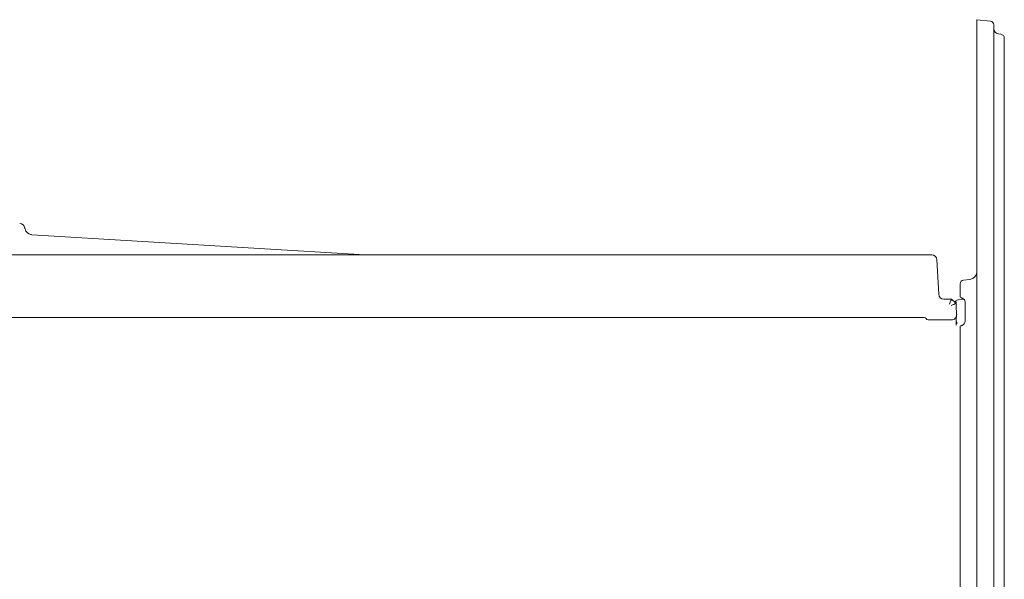
# Model space of a CAD drawing. Extents: x -8405 to -4446, y -4727 to -1853.
# Drawn here: x -4907 to -4528, y -2257 to -2042 of the extents above; entities that cross this region are included whole.
import ezdxf

# ---------------------------------------------------------------- set-up
doc = ezdxf.new("R2010")
doc.units = 0
doc.header["$LTSCALE"] = 5
doc.layers.add('SLD-0', color=7, linetype='Continuous')
doc.styles.add('Brunner 2014', font='arial.ttf', dxfattribs={"height": 35})
doc.dimstyles.new('Brunner 2014', dxfattribs={"dimscale": 5, "dimtxt": 35, "dimasz": 5, "dimexe": 3.175, "dimexo": 0, "dimgap": 0.762, "dimtad": 1, "dimdec": 0, "dimrnd": 1e-08, "dimtxsty": 'Brunner 2014', "dimcen": 0.09, "dimdle": 10, "dimclrd": 7, "dimclre": 7, "dimclrt": 7, "dimadec": 1, "dimazin": 2, "dimtfac": 0.666667, "dimtdec": 0, "dimtmove": 0, "dimatfit": 3, "dimldrblk": 'Filled-1', "dimfxl": 1, "dimtolj": 1, "dimlwd": 5, "dimlwe": 5, "dimarcsym": 0})

# ---------------------------------------------------------------- blocks, each defined once
blk = doc.blocks.new('*D187')
at = {"layer": 'Defpoints', "color": 0, "lineweight": 5}
for p in [(-5155.52, -2120.08), (-5331.38, -2872.08), (-4578.92, -2872.08)]:
    blk.add_point(p, dxfattribs=at)
at = {"layer": 'SLD-0', "color": 7, "linetype": 'Continuous', "lineweight": 5}
for p, q in [((-5155.52, -2120.08), (-5347.25, -2120.08)), ((-5331.38, -2145.08), (-5331.38, -2847.08)), ((-4578.92, -2872.08), (-5347.25, -2872.08))]:
    blk.add_line(p, q, dxfattribs=at)
at = {"layer": 'SLD-0', "color": 7, "lineweight": 5}
for points in [[(-5335.54, -2145.08), (-5327.21, -2145.08), (-5331.38, -2120.08)], [(-5335.54, -2847.08), (-5327.21, -2847.08), (-5331.38, -2872.08)]]:
    blk.add_solid(points, dxfattribs=at)
at = {"layer": 'SLD-0', "color": 7, "lineweight": 5, "insert": (-5370.93, -2467.28), "char_height": 35, "attachment_point": 2, "rotation": 90, "style": 'Brunner 2014'}
blk.add_mtext('\\A1;752', dxfattribs=at)
blk = doc.blocks.new('Filled-1')
at = {"color": 0}
for p, q in [((0, 0), (-1, 0.167)), ((-1, 0.167), (-1, -0.167)), ((-1, 0), (0, 0)), ((-1, -0.167), (0, 0))]:
    blk.add_line(p, q, dxfattribs=at)
at = {"color": 0, "flags": 128}
blk.add_lwpolyline([(-1, -0.167), (0, 0), (-1, 0.167), (-1, -0.167)], dxfattribs=at)
at = {"color": 0}
blk.add_solid([(-1, -0.167), (0, 0), (-1, 0.167), (-1, -0.167)], dxfattribs=at)

msp = doc.modelspace()

# ---------------------------------------------------------------- linework, layer by layer
at = {"color": 30, "linetype": 'Continuous', "lineweight": 5}
for p, q in [((-4538.92, -2043.23), (-4538.92, -2041.74)), ((-4538.92, -2041.74), (-4533.76, -2042.28)), ((-4538.92, -2043.23), (-4538.92, -2870.58)), ((-4532.42, -2043.77), (-4532.42, -2870.04)), ((-4530.7, -2047.19), (-4529.71, -2047.33)), ((-4528.42, -2048.82), (-4528.42, -2865)), ((-4528.42, -2048.82), (-4528.42, -2865)), ((-4528.42, -2048.82), (-4528.42, -2865)), ((-4541.61, -2141.48), (-4544.08, -2141.74)), ((-4545.42, -2148.03), (-4545.42, -2143.24)), ((-4543.42, -2157.32), (-4543.42, -2150.49)), ((-4545.42, -2165.91), (-4545.42, -2159.78)), ((-4545.42, -2817.41), (-4545.42, -2165.91))]:
    msp.add_line(p, q, dxfattribs=at)
at = {"color": 7, "linetype": 'Continuous', "lineweight": 5}
for p, q in [((-4774.17, -2132.08), (-4902.14, -2124.32)), ((-5224.01, -2132.08), (-4556.32, -2132.08)), ((-4554.33, -2133.97), (-4553.64, -2147.18)), ((-4551.64, -2149.08), (-4548.67, -2149.08)), ((-4548.67, -2149.08), (-4548.67, -2149.08)), ((-4548.67, -2149.08), (-4547.49, -2150.26)), ((-4546.92, -2150.08), (-4547.67, -2150.08)), ((-4546.92, -2150.08), (-4546.92, -2151.42)), ((-4546.92, -2151), (-4546.82, -2151.19)), ((-4546.91, -2151.57), (-4546.73, -2154.97)), ((-4559.36, -2156.08), (-5225.06, -2156.08)), ((-4546.92, -2155.94), (-4546.92, -2159.13)), ((-4548.72, -2157.08), (-4557.63, -2157.08))]:
    msp.add_line(p, q, dxfattribs=at)
at = {"color": 30, "linetype": 'Continuous', "lineweight": 5}
for centre, radius, start, end in [((-4533.92, -2043.77), 1.5, 0, 84), ((-4530.42, -2045.21), 2, 180, 262), ((-4529.92, -2048.82), 1.5, 0, 82), ((-4541.92, -2138.5), 3, 276, 0), ((-4543.92, -2143.24), 1.5, 96, 180), ((-4544.92, -2148.03), 0.5, 180, 253.7398), ((-4544.92, -2159.78), 0.5, 106.2602, 180)]:
    msp.add_arc(centre, radius, start, end, dxfattribs=at)
at = {"color": 7, "linetype": 'Continuous', "lineweight": 5}
for centre, radius, start, end in [((-4906.81, -2122.08), 2, 8.5736, 90), ((-4556.32, -2134.08), 2, 3, 90), ((-4551.64, -2147.08), 2, 183, 270), ((-4544.67, -2154.08), 5, 81.068, 126.8699), ((-4548.9, -2151.67), 2, 24.9819, 45), ((-4548.9, -2151.67), 2, 3, 24.9819), ((-4559.36, -2157.08), 1, 30.0113, 90), ((-4557.63, -2156.08), 1, 210, 270), ((-4548.72, -2155.08), 2, 270, 3)]:
    msp.add_arc(centre, radius, start, end, dxfattribs=at)
for centre, major_axis, ratio, start_param, end_param in [((-4549.5, -2151.08), (0.83, 2), 0.018523, 0.007672, 1.526109), ((-4548.9, -2151.67), (1.96, 0.87), 0.044651, 0.366519, 1.550919), ((-4548.15, -2158.56), (1.07, 1.07), 0.989133, 5.50325, 6.117293)]:
    msp.add_ellipse(centre, major_axis=major_axis, ratio=ratio, start_param=start_param, end_param=end_param, dxfattribs=at)
for points, knots in [([(-4902.21, -2124.29), (-4902.33, -2124.28), (-4902.72, -2124.25), (-4903.3, -2124), (-4903.93, -2123.55), (-4904.44, -2122.93), (-4904.76, -2122.3), (-4904.79, -2121.89), (-4904.8, -2121.77)], [0, 0, 0, 0, 0.09092, 0.299497, 0.470693, 0.685757, 0.910352, 1, 1, 1, 1]), ([(-4544.86, -2148.57), (-4544.95, -2148.54), (-4545.05, -2148.51), (-4545.06, -2148.51), (-4545.06, -2148.51)], [0, 0, 0, 0, 0.810345, 1, 1, 1, 1]), ([(-4544.3, -2148.83), (-4544.39, -2148.78), (-4544.62, -2148.64), (-4544.77, -2148.6), (-4544.86, -2148.57)], [0, 0, 0, 0, 0.3657195, 1, 1, 1, 1])]:
    msp.add_open_spline(points, degree=3, knots=knots, dxfattribs=at)
at = {"color": 30, "linetype": 'Continuous', "lineweight": 5}
for points, knots in [([(-4543.42, -2150.49), (-4543.43, -2150.36), (-4543.45, -2149.96), (-4543.69, -2149.36), (-4544.1, -2149), (-4544.3, -2148.83)], [0, 0, 0, 0, 0.198013, 0.613082, 1, 1, 1, 1]), ([(-4545.06, -2159.3), (-4545.05, -2159.3), (-4545.03, -2159.29), (-4544.92, -2159.26), (-4544.86, -2159.24)], [0, 0, 0, 0, 0.505378, 1, 1, 1, 1]), ([(-4544.86, -2159.24), (-4544.81, -2159.23), (-4544.73, -2159.2), (-4544.59, -2159.14), (-4544.45, -2159.08), (-4544.37, -2159.03), (-4544.3, -2158.98)], [0, 0, 0, 0, 0.32763, 0.609713, 0.671859, 1, 1, 1, 1]), ([(-4544.3, -2158.98), (-4544.15, -2158.86), (-4543.81, -2158.58), (-4543.48, -2157.99), (-4543.44, -2157.54), (-4543.42, -2157.32)], [0, 0, 0, 0, 0.288945, 0.642301, 1, 1, 1, 1])]:
    msp.add_open_spline(points, degree=3, knots=knots, dxfattribs=at)

# ---------------------------------------------------------------- dimensions: what is measured, and where the dimension line sits
at = {"layer": 'SLD-0', "lineweight": 5}
dim = msp.add_linear_dim(base=(-5331.38, -2872.08), p1=(-5155.52, -2120.08), p2=(-4578.92, -2872.08), angle=90, dimstyle='Brunner 2014', dxfattribs=at)
dim.commit()
dim.dimension.update_dxf_attribs({"geometry": '*D187', "text_midpoint": (-5331.38, -2467.28), "dimtype": 160})

doc.saveas('drawing.dxf')
